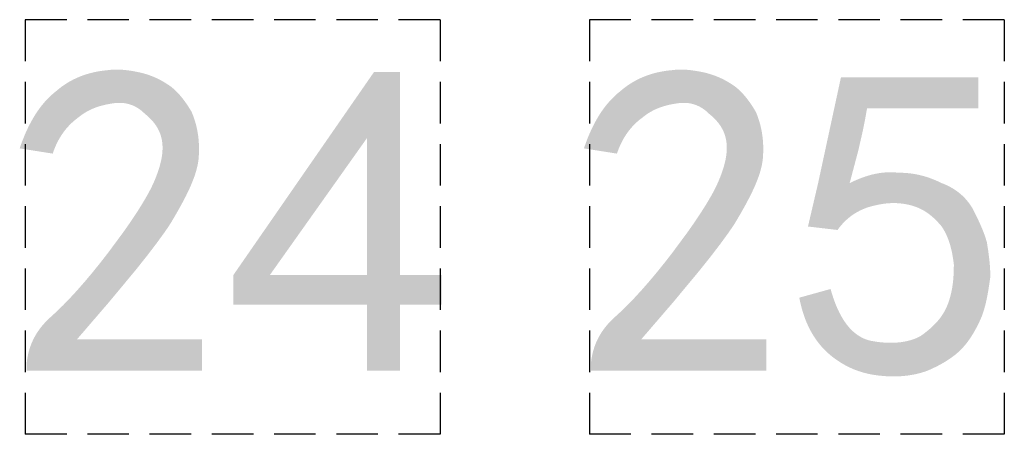
# Model space of a CAD drawing. Units: millimetres. Extents: x 55 to 366, y 1285 to 1683.
# Drawn here: x 210 to 216, y 1510 to 1512 of the extents above; entities that cross this region are included whole.
import ezdxf

# ---------------------------------------------------------------- set-up
doc = ezdxf.new("R2010")
doc.units = ezdxf.units.MM
doc.header["$MEASUREMENT"] = 0
doc.linetypes.add('DASHED2', pattern=[0.375, 0.25, -0.125])
doc.layers.add('预设值', color=7, linetype='Continuous', true_color=0x000000)

msp = doc.modelspace()

# ---------------------------------------------------------------- hatches: boundary and pattern name
at = {"layer": '预设值', "true_color": 0xffffff}
for points in [[(209.84, 1510.2727), (209.8411, 1510.2825), (209.8424, 1510.2922), (209.8438, 1510.3019), (209.8455, 1510.3115), (209.8473, 1510.321), (209.8494, 1510.3305), (209.8516, 1510.3399), (209.8541, 1510.3493), (209.8568, 1510.3585), (209.8597, 1510.3678), (209.8628, 1510.3769), (209.8662, 1510.386), (209.8697, 1510.3951), (209.8736, 1510.4041), (209.8776, 1510.413), (209.8819, 1510.4219), (209.8864, 1510.4307), (209.8912, 1510.4394), (209.8963, 1510.4481), (209.9016, 1510.4567), (209.9071, 1510.4652), (209.913, 1510.4737), (209.919, 1510.4822), (209.9254, 1510.4905), (209.932, 1510.4988), (209.939, 1510.5071), (209.9462, 1510.5153), (209.9537, 1510.5234), (209.9614, 1510.5315), (209.9695, 1510.5395), (209.9779, 1510.5474), (209.9866, 1510.5553), (210.0229, 1510.5887), (210.0611, 1510.6261), (210.1013, 1510.6677), (210.1435, 1510.7136), (210.1877, 1510.7639), (210.2338, 1510.8187), (210.2819, 1510.8782), (210.3319, 1510.9425), (210.4259, 1511.0697), (210.4667, 1511.1283), (210.5033, 1511.1832), (210.5354, 1511.2342), (210.563, 1511.281), (210.575, 1511.3027), (210.5859, 1511.3234), (210.5955, 1511.3428), (210.604, 1511.3611), (210.6116, 1511.3786), (210.6187, 1511.3959), (210.6253, 1511.413), (210.6313, 1511.4298), (210.6368, 1511.4463), (210.6417, 1511.4626), (210.646, 1511.4787), (210.6498, 1511.4945), (210.6514, 1511.5023), (210.6529, 1511.5101), (210.6542, 1511.5178), (210.6554, 1511.5254), (210.6564, 1511.533), (210.6573, 1511.5405), (210.6579, 1511.548), (210.6585, 1511.5554), (210.6588, 1511.5627), (210.659, 1511.57), (210.659, 1511.5772), (210.6588, 1511.5843), (210.6585, 1511.5914), (210.6579, 1511.5984), (210.6572, 1511.6054), (210.6563, 1511.6123), (210.6553, 1511.6191), (210.654, 1511.6258), (210.6526, 1511.6323), (210.651, 1511.6388), (210.6492, 1511.6451), (210.6473, 1511.6513), (210.6452, 1511.6574), (210.6429, 1511.6634), (210.6405, 1511.6693), (210.638, 1511.6751), (210.6353, 1511.6808), (210.6324, 1511.6864), (210.6294, 1511.6919), (210.6263, 1511.6973), (210.6231, 1511.7026), (210.6197, 1511.7078), (210.6162, 1511.7129), (210.6126, 1511.7179), (210.6089, 1511.7228), (210.605, 1511.7276), (210.6011, 1511.7324), (210.597, 1511.7371), (210.5929, 1511.7417), (210.5886, 1511.7462), (210.5843, 1511.7506), (210.5799, 1511.755), (210.5708, 1511.7635), (210.5614, 1511.7717), (210.5517, 1511.7797), (210.5467, 1511.7845), (210.5417, 1511.7891), (210.5367, 1511.7936), (210.5316, 1511.7979), (210.5264, 1511.8019), (210.5211, 1511.8058), (210.5158, 1511.8095), (210.5105, 1511.8131), (210.505, 1511.8164), (210.4996, 1511.8196), (210.494, 1511.8225), (210.4884, 1511.8253), (210.4827, 1511.8279), (210.477, 1511.8304), (210.4712, 1511.8326), (210.4653, 1511.8346), (210.4594, 1511.8365), (210.4534, 1511.8382), (210.4474, 1511.8397), (210.4413, 1511.841), (210.4351, 1511.8422), (210.4289, 1511.8431), (210.4226, 1511.8439), (210.4163, 1511.8445), (210.4099, 1511.8449), (210.4034, 1511.8451), (210.3969, 1511.8451), (210.3903, 1511.8449), (210.3836, 1511.8446), (210.3769, 1511.8441), (210.3701, 1511.8434), (210.3633, 1511.8425), (210.3496, 1511.8404), (210.3359, 1511.838), (210.3222, 1511.8354), (210.3085, 1511.8324), (210.2949, 1511.829), (210.2814, 1511.8252), (210.268, 1511.821), (210.2547, 1511.8163), (210.2481, 1511.8138), (210.2415, 1511.8112), (210.235, 1511.8084), (210.2285, 1511.8055), (210.222, 1511.8025), (210.2156, 1511.7993), (210.2092, 1511.7959), (210.2029, 1511.7925), (210.1966, 1511.7888), (210.1904, 1511.785), (210.1842, 1511.7811), (210.178, 1511.777), (210.1719, 1511.7727), (210.1659, 1511.7682), (210.1599, 1511.7636), (210.154, 1511.7588), (210.1472, 1511.7538), (210.1405, 1511.7487), (210.1339, 1511.7435), (210.1275, 1511.7382), (210.1212, 1511.7327), (210.115, 1511.7271), (210.1089, 1511.7214), (210.103, 1511.7156), (210.0972, 1511.7097), (210.0915, 1511.7036), (210.0859, 1511.6974), (210.0804, 1511.6911), (210.0751, 1511.6846), (210.0699, 1511.6781), (210.0648, 1511.6714), (210.0598, 1511.6646), (210.055, 1511.6577), (210.0502, 1511.6506), (210.0457, 1511.6434), (210.0412, 1511.6361), (210.0368, 1511.6287), (210.0326, 1511.6212), (210.0285, 1511.6135), (210.0245, 1511.6057), (210.0206, 1511.5978), (210.0169, 1511.5898), (210.0133, 1511.5816), (210.0098, 1511.5733), (210.0064, 1511.5649), (210.0032, 1511.5564), (209.997, 1511.539), (209.7982, 1511.5704), (209.8082, 1511.5993), (209.8188, 1511.6273), (209.8298, 1511.6543), (209.8414, 1511.6803), (209.8534, 1511.7053), (209.8659, 1511.7293), (209.8789, 1511.7524), (209.8856, 1511.7636), (209.8924, 1511.7745), (209.8993, 1511.7851), (209.9064, 1511.7956), (209.9135, 1511.8057), (209.9208, 1511.8157), (209.9282, 1511.8254), (209.9358, 1511.8348), (209.9435, 1511.844), (209.9512, 1511.853), (209.9591, 1511.8617), (209.9672, 1511.8701), (209.9753, 1511.8783), (209.9836, 1511.8863), (209.992, 1511.894), (210.0005, 1511.9015), (210.0092, 1511.9088), (210.018, 1511.9158), (210.0259, 1511.9225), (210.0339, 1511.9291), (210.042, 1511.9355), (210.0503, 1511.9418), (210.0587, 1511.9478), (210.0672, 1511.9536), (210.0758, 1511.9593), (210.0845, 1511.9648), (210.0933, 1511.9701), (210.1023, 1511.9752), (210.1113, 1511.9802), (210.1204, 1511.9849), (210.1297, 1511.9895), (210.139, 1511.9939), (210.1484, 1511.9981), (210.1579, 1512.0021), (210.1675, 1512.0059), (210.1772, 1512.0096), (210.187, 1512.013), (210.1969, 1512.0163), (210.2069, 1512.0194), (210.2169, 1512.0223), (210.227, 1512.0251), (210.2372, 1512.0276), (210.2475, 1512.03), (210.2579, 1512.0321), (210.2683, 1512.0341), (210.2788, 1512.0359), (210.2894, 1512.0376), (210.3, 1512.039), (210.3107, 1512.0403), (210.3484, 1512.0443), (210.3615, 1512.0452), (210.3744, 1512.0456), (210.3871, 1512.0457), (210.3994, 1512.0454), (210.4116, 1512.0448), (210.4235, 1512.0439), (210.4351, 1512.0429), (210.4465, 1512.0415), (210.4686, 1512.0384), (210.4897, 1512.0348), (210.5197, 1512.0288), (210.5299, 1512.0264), (210.5403, 1512.0238), (210.5509, 1512.0209), (210.5616, 1512.0177), (210.5725, 1512.0141), (210.5836, 1512.0102), (210.5948, 1512.006), (210.6062, 1512.0014), (210.6176, 1511.9964), (210.6292, 1511.991), (210.6408, 1511.9852), (210.6525, 1511.979), (210.6642, 1511.9723), (210.676, 1511.9652), (210.6975, 1511.9514), (210.7024, 1511.948), (210.7073, 1511.9444), (210.7122, 1511.9407), (210.7171, 1511.9368), (210.722, 1511.9327), (210.7268, 1511.9285), (210.7316, 1511.9241), (210.7365, 1511.9196), (210.746, 1511.9102), (210.7555, 1511.9001), (210.7649, 1511.8896), (210.7742, 1511.8786), (210.7833, 1511.8671), (210.7922, 1511.8551), (210.801, 1511.8428), (210.8097, 1511.8301), (210.8181, 1511.8171), (210.8263, 1511.8038), (210.8342, 1511.7902), (210.84, 1511.7762), (210.8455, 1511.7617), (210.8507, 1511.7468), (210.8555, 1511.7313), (210.86, 1511.7154), (210.864, 1511.6989), (210.8677, 1511.682), (210.8709, 1511.6646), (210.8736, 1511.6467), (210.8757, 1511.6283), (210.8773, 1511.6094), (210.8784, 1511.59), (210.8788, 1511.5702), (210.8786, 1511.5498), (210.8777, 1511.529), (210.8761, 1511.5076), (210.875, 1511.4977), (210.8735, 1511.4877), (210.8718, 1511.4776), (210.8698, 1511.4674), (210.8674, 1511.457), (210.8648, 1511.4465), (210.8619, 1511.4358), (210.8588, 1511.425), (210.8553, 1511.4141), (210.8516, 1511.4031), (210.8433, 1511.3805), (210.8341, 1511.3574), (210.8238, 1511.3336), (210.8125, 1511.3093), (210.8003, 1511.2843), (210.7731, 1511.2324), (210.7425, 1511.1778), (210.7087, 1511.1204), (210.6899, 1511.0919), (210.6689, 1511.0615), (210.6204, 1510.9947), (210.563, 1510.9197), (210.4967, 1510.8365), (210.3378, 1510.6451), (210.1435, 1510.4192), (210.897, 1510.4192), (210.897, 1510.2309), (209.84, 1510.2309)], [(213.24, 1510.2727), (213.2411, 1510.2825), (213.2424, 1510.2922), (213.2438, 1510.3019), (213.2455, 1510.3115), (213.2473, 1510.321), (213.2494, 1510.3305), (213.2516, 1510.3399), (213.2541, 1510.3493), (213.2568, 1510.3585), (213.2597, 1510.3678), (213.2628, 1510.3769), (213.2662, 1510.386), (213.2697, 1510.3951), (213.2736, 1510.4041), (213.2776, 1510.413), (213.2819, 1510.4219), (213.2864, 1510.4307), (213.2912, 1510.4394), (213.2963, 1510.4481), (213.3016, 1510.4567), (213.3071, 1510.4652), (213.313, 1510.4737), (213.319, 1510.4822), (213.3254, 1510.4905), (213.332, 1510.4988), (213.339, 1510.5071), (213.3462, 1510.5153), (213.3537, 1510.5234), (213.3614, 1510.5315), (213.3695, 1510.5395), (213.3779, 1510.5474), (213.3866, 1510.5553), (213.4229, 1510.5887), (213.4611, 1510.6261), (213.5013, 1510.6677), (213.5435, 1510.7136), (213.5877, 1510.7639), (213.6338, 1510.8187), (213.6819, 1510.8782), (213.7319, 1510.9425), (213.8259, 1511.0697), (213.8667, 1511.1283), (213.9033, 1511.1832), (213.9354, 1511.2342), (213.963, 1511.281), (213.975, 1511.3027), (213.9859, 1511.3234), (213.9955, 1511.3428), (214.004, 1511.3611), (214.0116, 1511.3786), (214.0187, 1511.3959), (214.0253, 1511.413), (214.0313, 1511.4298), (214.0368, 1511.4463), (214.0417, 1511.4626), (214.046, 1511.4787), (214.0498, 1511.4945), (214.0514, 1511.5023), (214.0529, 1511.5101), (214.0542, 1511.5178), (214.0554, 1511.5254), (214.0564, 1511.533), (214.0573, 1511.5405), (214.0579, 1511.548), (214.0585, 1511.5554), (214.0588, 1511.5627), (214.059, 1511.57), (214.059, 1511.5772), (214.0588, 1511.5843), (214.0585, 1511.5914), (214.0579, 1511.5984), (214.0572, 1511.6054), (214.0563, 1511.6123), (214.0553, 1511.6191), (214.054, 1511.6258), (214.0526, 1511.6323), (214.051, 1511.6388), (214.0492, 1511.6451), (214.0473, 1511.6513), (214.0452, 1511.6574), (214.0429, 1511.6634), (214.0405, 1511.6693), (214.038, 1511.6751), (214.0353, 1511.6808), (214.0324, 1511.6864), (214.0294, 1511.6919), (214.0263, 1511.6973), (214.0231, 1511.7026), (214.0197, 1511.7078), (214.0162, 1511.7129), (214.0126, 1511.7179), (214.0089, 1511.7228), (214.005, 1511.7276), (214.0011, 1511.7324), (213.997, 1511.7371), (213.9929, 1511.7417), (213.9886, 1511.7462), (213.9843, 1511.7506), (213.9799, 1511.755), (213.9708, 1511.7635), (213.9614, 1511.7717), (213.9517, 1511.7797), (213.9467, 1511.7845), (213.9417, 1511.7891), (213.9367, 1511.7936), (213.9316, 1511.7979), (213.9264, 1511.8019), (213.9211, 1511.8058), (213.9158, 1511.8095), (213.9105, 1511.8131), (213.905, 1511.8164), (213.8996, 1511.8196), (213.894, 1511.8225), (213.8884, 1511.8253), (213.8827, 1511.8279), (213.877, 1511.8304), (213.8712, 1511.8326), (213.8653, 1511.8346), (213.8594, 1511.8365), (213.8534, 1511.8382), (213.8474, 1511.8397), (213.8413, 1511.841), (213.8351, 1511.8422), (213.8289, 1511.8431), (213.8226, 1511.8439), (213.8163, 1511.8445), (213.8099, 1511.8449), (213.8034, 1511.8451), (213.7969, 1511.8451), (213.7903, 1511.8449), (213.7836, 1511.8446), (213.7769, 1511.8441), (213.7701, 1511.8434), (213.7633, 1511.8425), (213.7496, 1511.8404), (213.7359, 1511.838), (213.7222, 1511.8354), (213.7085, 1511.8324), (213.6949, 1511.829), (213.6814, 1511.8252), (213.668, 1511.821), (213.6547, 1511.8163), (213.6481, 1511.8138), (213.6415, 1511.8112), (213.635, 1511.8084), (213.6285, 1511.8055), (213.622, 1511.8025), (213.6156, 1511.7993), (213.6092, 1511.7959), (213.6029, 1511.7925), (213.5966, 1511.7888), (213.5904, 1511.785), (213.5842, 1511.7811), (213.578, 1511.777), (213.5719, 1511.7727), (213.5659, 1511.7682), (213.5599, 1511.7636), (213.554, 1511.7588), (213.5472, 1511.7538), (213.5405, 1511.7487), (213.5339, 1511.7435), (213.5275, 1511.7382), (213.5212, 1511.7327), (213.515, 1511.7271), (213.5089, 1511.7214), (213.503, 1511.7156), (213.4972, 1511.7097), (213.4915, 1511.7036), (213.4859, 1511.6974), (213.4804, 1511.6911), (213.4751, 1511.6846), (213.4699, 1511.6781), (213.4648, 1511.6714), (213.4598, 1511.6646), (213.455, 1511.6577), (213.4502, 1511.6506), (213.4457, 1511.6434), (213.4412, 1511.6361), (213.4368, 1511.6287), (213.4326, 1511.6212), (213.4285, 1511.6135), (213.4245, 1511.6057), (213.4206, 1511.5978), (213.4169, 1511.5898), (213.4133, 1511.5816), (213.4098, 1511.5733), (213.4064, 1511.5649), (213.4032, 1511.5564), (213.397, 1511.539), (213.1982, 1511.5704), (213.2082, 1511.5993), (213.2188, 1511.6273), (213.2298, 1511.6543), (213.2414, 1511.6803), (213.2534, 1511.7053), (213.2659, 1511.7293), (213.2789, 1511.7524), (213.2856, 1511.7636), (213.2924, 1511.7745), (213.2993, 1511.7851), (213.3064, 1511.7956), (213.3135, 1511.8057), (213.3208, 1511.8157), (213.3282, 1511.8254), (213.3358, 1511.8348), (213.3435, 1511.844), (213.3512, 1511.853), (213.3591, 1511.8617), (213.3672, 1511.8701), (213.3753, 1511.8783), (213.3836, 1511.8863), (213.392, 1511.894), (213.4005, 1511.9015), (213.4092, 1511.9088), (213.418, 1511.9158), (213.4259, 1511.9225), (213.4339, 1511.9291), (213.442, 1511.9355), (213.4503, 1511.9418), (213.4587, 1511.9478), (213.4672, 1511.9536), (213.4758, 1511.9593), (213.4845, 1511.9648), (213.4933, 1511.9701), (213.5023, 1511.9752), (213.5113, 1511.9802), (213.5204, 1511.9849), (213.5297, 1511.9895), (213.539, 1511.9939), (213.5484, 1511.9981), (213.5579, 1512.0021), (213.5675, 1512.0059), (213.5772, 1512.0096), (213.587, 1512.013), (213.5969, 1512.0163), (213.6069, 1512.0194), (213.6169, 1512.0223), (213.627, 1512.0251), (213.6372, 1512.0276), (213.6475, 1512.03), (213.6579, 1512.0321), (213.6683, 1512.0341), (213.6788, 1512.0359), (213.6894, 1512.0376), (213.7, 1512.039), (213.7107, 1512.0403), (213.7484, 1512.0443), (213.7615, 1512.0452), (213.7744, 1512.0456), (213.7871, 1512.0457), (213.7994, 1512.0454), (213.8116, 1512.0448), (213.8235, 1512.0439), (213.8351, 1512.0429), (213.8465, 1512.0415), (213.8686, 1512.0384), (213.8897, 1512.0348), (213.9197, 1512.0288), (213.9299, 1512.0264), (213.9403, 1512.0238), (213.9509, 1512.0209), (213.9616, 1512.0177), (213.9725, 1512.0141), (213.9836, 1512.0102), (213.9948, 1512.006), (214.0062, 1512.0014), (214.0176, 1511.9964), (214.0292, 1511.991), (214.0408, 1511.9852), (214.0525, 1511.979), (214.0642, 1511.9723), (214.076, 1511.9652), (214.0975, 1511.9514), (214.1024, 1511.948), (214.1073, 1511.9444), (214.1122, 1511.9407), (214.1171, 1511.9368), (214.122, 1511.9327), (214.1268, 1511.9285), (214.1316, 1511.9241), (214.1365, 1511.9196), (214.146, 1511.9102), (214.1555, 1511.9001), (214.1649, 1511.8896), (214.1742, 1511.8786), (214.1833, 1511.8671), (214.1922, 1511.8551), (214.201, 1511.8428), (214.2097, 1511.8301), (214.2181, 1511.8171), (214.2263, 1511.8038), (214.2342, 1511.7902), (214.24, 1511.7762), (214.2455, 1511.7617), (214.2507, 1511.7468), (214.2555, 1511.7313), (214.26, 1511.7154), (214.264, 1511.6989), (214.2677, 1511.682), (214.2709, 1511.6646), (214.2736, 1511.6467), (214.2757, 1511.6283), (214.2773, 1511.6094), (214.2784, 1511.59), (214.2788, 1511.5702), (214.2786, 1511.5498), (214.2777, 1511.529), (214.2761, 1511.5076), (214.275, 1511.4977), (214.2735, 1511.4877), (214.2718, 1511.4776), (214.2698, 1511.4674), (214.2674, 1511.457), (214.2648, 1511.4465), (214.2619, 1511.4358), (214.2588, 1511.425), (214.2553, 1511.4141), (214.2516, 1511.4031), (214.2433, 1511.3805), (214.2341, 1511.3574), (214.2238, 1511.3336), (214.2125, 1511.3093), (214.2003, 1511.2843), (214.1731, 1511.2324), (214.1425, 1511.1778), (214.1087, 1511.1204), (214.0899, 1511.0919), (214.0689, 1511.0615), (214.0204, 1510.9947), (213.963, 1510.9197), (213.8967, 1510.8365), (213.7378, 1510.6451), (213.5435, 1510.4192), (214.297, 1510.4192), (214.297, 1510.2309), (213.24, 1510.2309)], [(214.6842, 1510.7227), (214.6892, 1510.7053), (214.6944, 1510.6884), (214.6998, 1510.672), (214.7053, 1510.656), (214.7111, 1510.6406), (214.717, 1510.6256), (214.7231, 1510.6111), (214.7294, 1510.5971), (214.7358, 1510.5837), (214.7425, 1510.5707), (214.7493, 1510.5581), (214.7563, 1510.5461), (214.7635, 1510.5346), (214.7709, 1510.5236), (214.7785, 1510.513), (214.7824, 1510.5079), (214.7863, 1510.503), (214.7902, 1510.4981), (214.7942, 1510.4934), (214.7982, 1510.4888), (214.8023, 1510.4843), (214.8065, 1510.48), (214.8106, 1510.4757), (214.8149, 1510.4716), (214.8191, 1510.4676), (214.8235, 1510.4638), (214.8278, 1510.46), (214.8322, 1510.4564), (214.8367, 1510.4529), (214.8412, 1510.4496), (214.8457, 1510.4463), (214.8503, 1510.4432), (214.8549, 1510.4402), (214.8596, 1510.4373), (214.8644, 1510.4345), (214.8691, 1510.4319), (214.874, 1510.4294), (214.8788, 1510.427), (214.8837, 1510.4247), (214.8887, 1510.4226), (214.8937, 1510.4205), (214.8988, 1510.4186), (214.9038, 1510.4169), (214.909, 1510.4152), (214.9142, 1510.4137), (214.9194, 1510.4123), (214.9247, 1510.411), (214.93, 1510.4098), (214.9354, 1510.4088), (214.9569, 1510.4052), (214.978, 1510.4024), (214.9989, 1510.4003), (215.0194, 1510.399), (215.0296, 1510.3986), (215.0396, 1510.3984), (215.0496, 1510.3983), (215.0594, 1510.3985), (215.0691, 1510.3988), (215.0787, 1510.3993), (215.0882, 1510.4), (215.0976, 1510.4009), (215.1069, 1510.402), (215.116, 1510.4033), (215.125, 1510.4047), (215.1339, 1510.4063), (215.1426, 1510.4081), (215.1512, 1510.4101), (215.1596, 1510.4123), (215.1679, 1510.4147), (215.1761, 1510.4172), (215.184, 1510.4199), (215.1919, 1510.4228), (215.1995, 1510.4259), (215.207, 1510.4292), (215.2143, 1510.4327), (215.2215, 1510.4363), (215.2284, 1510.4402), (215.2419, 1510.45), (215.2549, 1510.4598), (215.2674, 1510.4697), (215.2794, 1510.4797), (215.291, 1510.4899), (215.302, 1510.5001), (215.3125, 1510.5106), (215.3176, 1510.5159), (215.3226, 1510.5213), (215.3275, 1510.5267), (215.3322, 1510.5322), (215.3368, 1510.5378), (215.3412, 1510.5434), (215.3456, 1510.5491), (215.3498, 1510.5549), (215.3539, 1510.5608), (215.3579, 1510.5667), (215.3618, 1510.5728), (215.3655, 1510.5789), (215.3691, 1510.5852), (215.3726, 1510.5915), (215.376, 1510.598), (215.3793, 1510.6046), (215.3824, 1510.6113), (215.3854, 1510.6181), (215.3883, 1510.625), (215.391, 1510.6319), (215.3962, 1510.646), (215.4009, 1510.6604), (215.4052, 1510.675), (215.409, 1510.6898), (215.4124, 1510.7049), (215.4155, 1510.7202), (215.4181, 1510.7358), (215.4204, 1510.7516), (215.4223, 1510.7677), (215.4239, 1510.784), (215.4251, 1510.8006), (215.4261, 1510.8174), (215.4267, 1510.8344), (215.4273, 1510.8692), (215.4252, 1510.8867), (215.4228, 1510.9036), (215.4202, 1510.9201), (215.4173, 1510.9361), (215.4141, 1510.9517), (215.4105, 1510.9669), (215.4066, 1510.9817), (215.4024, 1510.9961), (215.3978, 1511.0102), (215.3928, 1511.0239), (215.3874, 1511.0372), (215.3846, 1511.0438), (215.3816, 1511.0503), (215.3786, 1511.0567), (215.3754, 1511.063), (215.3721, 1511.0692), (215.3687, 1511.0754), (215.3652, 1511.0815), (215.3616, 1511.0876), (215.3579, 1511.0936), (215.354, 1511.0995), (215.3442, 1511.111), (215.3343, 1511.122), (215.3244, 1511.1326), (215.3144, 1511.1426), (215.3043, 1511.1522), (215.2992, 1511.1568), (215.294, 1511.1613), (215.2888, 1511.1656), (215.2836, 1511.1699), (215.2783, 1511.174), (215.2729, 1511.178), (215.2675, 1511.1818), (215.262, 1511.1856), (215.2564, 1511.1892), (215.2508, 1511.1927), (215.2451, 1511.1961), (215.2393, 1511.1993), (215.2334, 1511.2024), (215.2274, 1511.2054), (215.2214, 1511.2083), (215.2152, 1511.2111), (215.209, 1511.2137), (215.2026, 1511.2162), (215.1962, 1511.2186), (215.1896, 1511.2209), (215.1829, 1511.223), (215.1761, 1511.2251), (215.1624, 1511.2287), (215.1486, 1511.2319), (215.1348, 1511.2346), (215.1279, 1511.2358), (215.121, 1511.2368), (215.1141, 1511.2377), (215.1071, 1511.2385), (215.1001, 1511.2392), (215.0931, 1511.2398), (215.0861, 1511.2402), (215.0791, 1511.2405), (215.0649, 1511.2408), (215.0506, 1511.2405), (215.0362, 1511.2398), (215.0216, 1511.2385), (215.0069, 1511.2368), (214.9919, 1511.2346), (214.9768, 1511.2319), (214.9614, 1511.2287), (214.9371, 1511.223), (214.9284, 1511.2208), (214.9199, 1511.2183), (214.9115, 1511.2158), (214.9032, 1511.213), (214.8951, 1511.21), (214.8871, 1511.2069), (214.8791, 1511.2036), (214.8714, 1511.2002), (214.8637, 1511.1966), (214.8562, 1511.1928), (214.8487, 1511.1888), (214.8414, 1511.1847), (214.8343, 1511.1804), (214.8272, 1511.176), (214.8203, 1511.1714), (214.8135, 1511.1667), (214.8068, 1511.1618), (214.8002, 1511.1568), (214.7938, 1511.1516), (214.7875, 1511.1462), (214.7813, 1511.1408), (214.7752, 1511.1352), (214.7693, 1511.1294), (214.7634, 1511.1235), (214.7577, 1511.1175), (214.7522, 1511.1113), (214.7467, 1511.105), (214.7414, 1511.0986), (214.7362, 1511.092), (214.7311, 1511.0853), (214.7261, 1511.0785), (214.5482, 1511.0995), (214.6084, 1511.3572), (214.747, 1511.9995), (215.5738, 1511.9995), (215.5738, 1511.8111), (214.904, 1511.8111), (214.8918, 1511.7424), (214.8788, 1511.6775), (214.8517, 1511.5586), (214.7994, 1511.3611), (214.8189, 1511.3705), (214.8381, 1511.3793), (214.8572, 1511.3872), (214.876, 1511.3945), (214.8947, 1511.401), (214.9132, 1511.4067), (214.9224, 1511.4093), (214.9316, 1511.4118), (214.9407, 1511.414), (214.9498, 1511.416), (214.9588, 1511.4179), (214.9679, 1511.4196), (214.9769, 1511.4211), (214.9859, 1511.4224), (214.9948, 1511.4236), (215.0038, 1511.4245), (215.0127, 1511.4253), (215.0216, 1511.4259), (215.0305, 1511.4263), (215.0393, 1511.4265), (215.0482, 1511.4265), (215.057, 1511.4263), (215.0659, 1511.426), (215.0747, 1511.4255), (215.0835, 1511.4248), (215.0924, 1511.4239), (215.1099, 1511.4236), (215.1272, 1511.4229), (215.1443, 1511.4217), (215.1612, 1511.42), (215.1779, 1511.4178), (215.1945, 1511.4151), (215.2109, 1511.4119), (215.2271, 1511.4082), (215.2432, 1511.404), (215.2593, 1511.3994), (215.2752, 1511.3942), (215.291, 1511.3886), (215.3068, 1511.3824), (215.3226, 1511.3758), (215.3383, 1511.3687), (215.354, 1511.3611), (215.3618, 1511.3581), (215.3695, 1511.355), (215.377, 1511.3517), (215.3844, 1511.3483), (215.3917, 1511.3449), (215.3989, 1511.3412), (215.4059, 1511.3375), (215.4129, 1511.3336), (215.4197, 1511.3296), (215.4264, 1511.3255), (215.4329, 1511.3213), (215.4394, 1511.317), (215.4457, 1511.3125), (215.4519, 1511.3079), (215.4579, 1511.3032), (215.4639, 1511.2983), (215.4697, 1511.2933), (215.4754, 1511.2883), (215.481, 1511.283), (215.4865, 1511.2777), (215.4918, 1511.2722), (215.497, 1511.2667), (215.5021, 1511.261), (215.5071, 1511.2551), (215.5119, 1511.2492), (215.5166, 1511.2431), (215.5212, 1511.2369), (215.5257, 1511.2306), (215.53, 1511.2242), (215.5343, 1511.2176), (215.5384, 1511.2109), (215.5424, 1511.2041), (215.5658, 1511.1569), (215.5771, 1511.1329), (215.5882, 1511.1086), (215.5987, 1511.0838), (215.6086, 1511.0584), (215.6133, 1511.0455), (215.6178, 1511.0323), (215.622, 1511.0189), (215.6261, 1511.0053), (215.6338, 1510.9564), (215.6405, 1510.9046), (215.6432, 1510.8778), (215.6452, 1510.8508), (215.6466, 1510.8234), (215.647, 1510.796), (215.6388, 1510.7392), (215.6341, 1510.7097), (215.6287, 1510.6796), (215.6223, 1510.6489), (215.6186, 1510.6335), (215.6146, 1510.6179), (215.6103, 1510.6023), (215.6055, 1510.5867), (215.6003, 1510.571), (215.5947, 1510.5553), (215.5824, 1510.5279), (215.5692, 1510.5007), (215.5622, 1510.4872), (215.555, 1510.474), (215.5475, 1510.4609), (215.5398, 1510.448), (215.5318, 1510.4354), (215.5236, 1510.423), (215.5151, 1510.411), (215.5064, 1510.3993), (215.4974, 1510.388), (215.4882, 1510.377), (215.4788, 1510.3665), (215.474, 1510.3614), (215.4691, 1510.3564), (215.4642, 1510.3516), (215.4591, 1510.3468), (215.4486, 1510.3373), (215.4376, 1510.3281), (215.4263, 1510.3192), (215.4146, 1510.3105), (215.4025, 1510.302), (215.3902, 1510.2938), (215.3775, 1510.2858), (215.3647, 1510.2781), (215.3516, 1510.2706), (215.3383, 1510.2634), (215.3249, 1510.2564), (215.2977, 1510.2431), (215.2703, 1510.2309), (215.2545, 1510.2252), (215.2384, 1510.2201), (215.2221, 1510.2154), (215.2055, 1510.2112), (215.1887, 1510.2076), (215.1717, 1510.2044), (215.1544, 1510.2017), (215.1369, 1510.1995), (215.1191, 1510.1978), (215.101, 1510.1965), (215.0828, 1510.1958), (215.0642, 1510.1955), (215.0455, 1510.1958), (215.0265, 1510.1965), (215.0072, 1510.1978), (214.9877, 1510.1995), (214.9682, 1510.2017), (214.9489, 1510.2044), (214.9299, 1510.2077), (214.911, 1510.2116), (214.8924, 1510.2161), (214.8831, 1510.2185), (214.8739, 1510.2212), (214.8647, 1510.224), (214.8555, 1510.227), (214.8464, 1510.2301), (214.8373, 1510.2335), (214.8282, 1510.237), (214.8192, 1510.2407), (214.8102, 1510.2446), (214.8012, 1510.2487), (214.7923, 1510.253), (214.7833, 1510.2575), (214.7744, 1510.2622), (214.7655, 1510.2672), (214.7566, 1510.2723), (214.7477, 1510.2777), (214.7389, 1510.2832), (214.73, 1510.289), (214.7212, 1510.2951), (214.7124, 1510.3013), (214.7035, 1510.3078), (214.6947, 1510.3146), (214.6859, 1510.3216), (214.6773, 1510.3288), (214.6688, 1510.3363), (214.6604, 1510.344), (214.6522, 1510.352), (214.6441, 1510.3603), (214.6361, 1510.3688), (214.6283, 1510.3775), (214.6207, 1510.3866), (214.6132, 1510.3958), (214.6058, 1510.4054), (214.5987, 1510.4152), (214.5917, 1510.4253), (214.5849, 1510.4357), (214.5782, 1510.4463), (214.5717, 1510.4572), (214.5654, 1510.4684), (214.5594, 1510.4798), (214.5534, 1510.4915), (214.5477, 1510.5036), (214.5422, 1510.5159), (214.5369, 1510.5284), (214.5318, 1510.5413), (214.5269, 1510.5545), (214.5223, 1510.5679), (214.5178, 1510.5817), (214.5136, 1510.5957), (214.5096, 1510.61), (214.5058, 1510.6247), (214.5022, 1510.6396), (214.4989, 1510.6549), (214.4959, 1510.6704)]]:
    msp.add_hatch(color=7, dxfattribs=at).paths.add_polyline_path(points, flags=0)
h = msp.add_hatch(color=7, dxfattribs=at)
h.paths.add_polyline_path([(211.8912, 1510.6285), (211.0854, 1510.6285), (211.0854, 1510.8064), (211.9331, 1512.0309), (212.09, 1512.0309), (212.09, 1510.8064), (212.3412, 1510.8064), (212.3412, 1510.6285), (212.09, 1510.6285), (212.09, 1510.2309), (211.8912, 1510.2309)], flags=0)
h.paths.add_polyline_path([(211.8912, 1510.8064), (211.3052, 1510.8064), (211.8912, 1511.6332)], flags=0)

# ---------------------------------------------------------------- linework, layer by layer
at = {"color": 7, "linetype": 'DASHED2', "lineweight": -3, "true_color": 0xffffff}
for p, q in [((212.3313, 1512.3465), (209.8313, 1512.3465)), ((209.8313, 1512.3465), (209.8313, 1509.8465)), ((212.3313, 1512.3465), (212.3313, 1509.8465)), ((215.7313, 1512.3465), (213.2313, 1512.3465)), ((213.2313, 1512.3465), (213.2313, 1509.8465)), ((215.7313, 1512.3465), (215.7313, 1509.8465)), ((212.3313, 1509.8465), (209.8313, 1509.8465)), ((215.7313, 1509.8465), (213.2313, 1509.8465))]:
    msp.add_line(p, q, dxfattribs=at)

doc.saveas('drawing.dxf')
